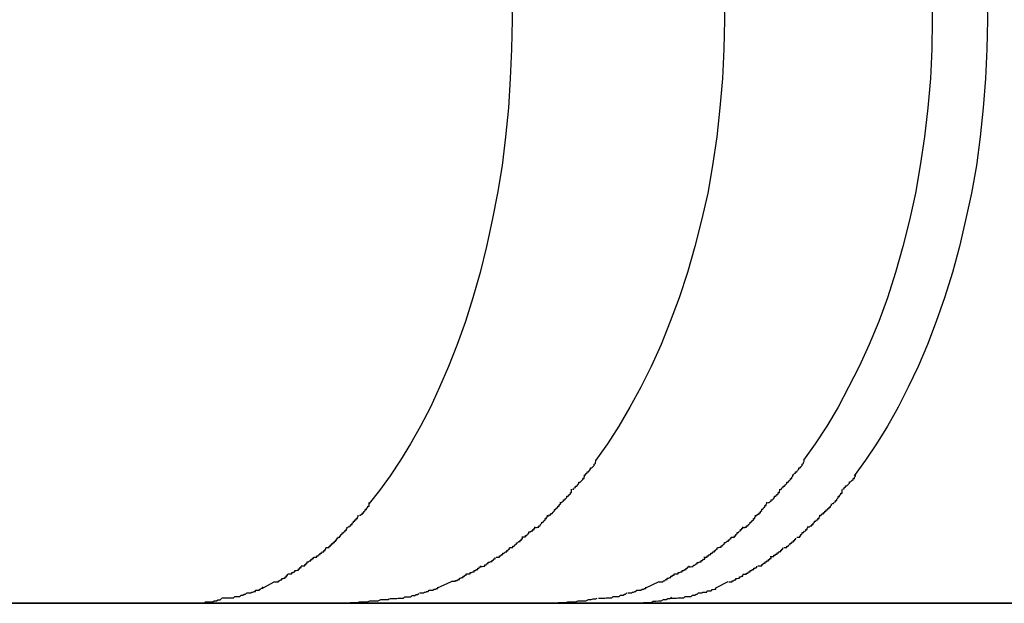
# Model space of a CAD drawing. Extents: x -32.2 to 32.2, y -25.1 to 25.1.
# Drawn here: x -18.6 to -18.4, y 1.8 to 2 of the extents above; entities that cross this region are included whole.
import ezdxf

# ---------------------------------------------------------------- set-up
doc = ezdxf.new("R2010")
doc.units = 0
doc.layers.get('0').update_dxf_attribs({"linetype": 'CONTINUOUS'})

msp = doc.modelspace()

# ---------------------------------------------------------------- linework, layer by layer
at = {"color": 0}
for points in [[(-18.4795, 1.9738), (-18.4794, 1.9669), (-18.4795, 1.9601), (-18.4798, 1.9533), (-18.4802, 1.9465), (-18.4809, 1.9398), (-18.4817, 1.9332), (-18.4828, 1.9268), (-18.484, 1.9205), (-18.4853, 1.9144), (-18.4868, 1.9084), (-18.4885, 1.9026), (-18.4902, 1.8971), (-18.4921, 1.8918), (-18.4941, 1.8867), (-18.4962, 1.8819), (-18.4983, 1.8773), (-18.5006, 1.8729), (-18.5029, 1.8688), (-18.5052, 1.865), (-18.5076, 1.8614), (-18.5101, 1.858), (-18.5125, 1.855)], [(-18.4304, 1.9738), (-18.4302, 1.9669), (-18.4304, 1.9601), (-18.4307, 1.9533), (-18.4313, 1.9465), (-18.432, 1.9398), (-18.433, 1.9332), (-18.4341, 1.9268), (-18.4355, 1.9205), (-18.4371, 1.9144), (-18.4388, 1.9084), (-18.4407, 1.9026), (-18.4428, 1.8971), (-18.4449, 1.8918), (-18.4472, 1.8867), (-18.4496, 1.8819), (-18.4521, 1.8773), (-18.4547, 1.8729), (-18.4573, 1.8688), (-18.46, 1.865)], [(-18.3822, 1.9738), (-18.3821, 1.9669), (-18.3822, 1.9601), (-18.3825, 1.9533), (-18.3831, 1.9465), (-18.3839, 1.9398), (-18.3849, 1.9332), (-18.386, 1.9268), (-18.3874, 1.9205), (-18.3889, 1.9144), (-18.3906, 1.9084), (-18.3925, 1.9026), (-18.3945, 1.8971), (-18.3967, 1.8918), (-18.399, 1.8867), (-18.4015, 1.8819), (-18.4039, 1.8773), (-18.4065, 1.8729), (-18.4092, 1.8688), (-18.4119, 1.865)], [(-18.3695, 1.9738), (-18.3693, 1.9669), (-18.3695, 1.9601), (-18.3698, 1.9533), (-18.3703, 1.9465), (-18.371, 1.9398), (-18.3719, 1.9332), (-18.373, 1.9268), (-18.3744, 1.9205), (-18.3758, 1.9144), (-18.3774, 1.9084), (-18.3793, 1.9026), (-18.3812, 1.8971), (-18.3832, 1.8918), (-18.3854, 1.8867), (-18.3877, 1.8819), (-18.39, 1.8773), (-18.3925, 1.8729), (-18.395, 1.8688), (-18.3976, 1.865), (-18.4002, 1.8614)], [(-18.4626, 1.8616), (-18.4626, 1.8616), (-18.4623, 1.8616), (-18.4623, 1.8619), (-18.462, 1.862), (-18.462, 1.8623), (-18.4617, 1.8623), (-18.4615, 1.8626), (-18.4612, 1.8629), (-18.4612, 1.8632), (-18.4609, 1.8632), (-18.4607, 1.8635), (-18.4604, 1.8638), (-18.4604, 1.8641), (-18.4601, 1.8642), (-18.4601, 1.8645), (-18.46, 1.8648), (-18.46, 1.8651)], [(-18.4626, 1.8616), (-18.4626, 1.8616), (-18.4623, 1.8616), (-18.4623, 1.8619), (-18.462, 1.862), (-18.462, 1.8623), (-18.4617, 1.8623), (-18.4615, 1.8626), (-18.4612, 1.8629), (-18.4612, 1.8632), (-18.4609, 1.8632), (-18.4607, 1.8635), (-18.4604, 1.8638), (-18.4604, 1.8641), (-18.4601, 1.8642), (-18.4601, 1.8645), (-18.46, 1.8648), (-18.46, 1.8651)], [(-18.4145, 1.8616), (-18.4145, 1.8616), (-18.4142, 1.8616), (-18.4141, 1.8619), (-18.4138, 1.862), (-18.4138, 1.8623), (-18.4135, 1.8623), (-18.4133, 1.8626), (-18.413, 1.8629), (-18.413, 1.8632), (-18.4127, 1.8632), (-18.4125, 1.8635), (-18.4122, 1.8638), (-18.4122, 1.8641), (-18.4119, 1.8642), (-18.4119, 1.8645), (-18.4118, 1.8648), (-18.4118, 1.8651)], [(-18.4145, 1.8616), (-18.4145, 1.8616), (-18.4142, 1.8616), (-18.4141, 1.8619), (-18.4138, 1.862), (-18.4138, 1.8623), (-18.4135, 1.8623), (-18.4133, 1.8626), (-18.413, 1.8629), (-18.413, 1.8632), (-18.4127, 1.8632), (-18.4125, 1.8635), (-18.4122, 1.8638), (-18.4122, 1.8641), (-18.4119, 1.8642), (-18.4119, 1.8645), (-18.4118, 1.8648), (-18.4118, 1.8651)], [(-18.4654, 1.8583), (-18.4654, 1.8583), (-18.4651, 1.8583), (-18.465, 1.8586), (-18.4647, 1.8587), (-18.4647, 1.859), (-18.4644, 1.859), (-18.4642, 1.8593), (-18.4639, 1.8596), (-18.4639, 1.8599), (-18.4636, 1.8599), (-18.4633, 1.8602), (-18.463, 1.8605), (-18.463, 1.8608), (-18.4627, 1.8608), (-18.4627, 1.8611), (-18.4626, 1.8613), (-18.4626, 1.8616)], [(-18.4654, 1.8583), (-18.4654, 1.8583), (-18.4651, 1.8583), (-18.465, 1.8586), (-18.4647, 1.8587), (-18.4647, 1.859), (-18.4644, 1.859), (-18.4642, 1.8593), (-18.4639, 1.8596), (-18.4639, 1.8599), (-18.4636, 1.8599), (-18.4633, 1.8602), (-18.463, 1.8605), (-18.463, 1.8608), (-18.4627, 1.8608), (-18.4627, 1.8611), (-18.4626, 1.8613), (-18.4626, 1.8616)], [(-18.4173, 1.8583), (-18.4173, 1.8583), (-18.417, 1.8583), (-18.4169, 1.8586), (-18.4166, 1.8587), (-18.4166, 1.859), (-18.4163, 1.859), (-18.4161, 1.8593), (-18.4158, 1.8596), (-18.4158, 1.8599), (-18.4155, 1.8599), (-18.4152, 1.8602), (-18.4149, 1.8605), (-18.4149, 1.8608), (-18.4146, 1.8608), (-18.4146, 1.8611), (-18.4144, 1.8613), (-18.4144, 1.8616)], [(-18.4173, 1.8583), (-18.4173, 1.8583), (-18.417, 1.8583), (-18.4169, 1.8586), (-18.4166, 1.8587), (-18.4166, 1.859), (-18.4163, 1.859), (-18.4161, 1.8593), (-18.4158, 1.8596), (-18.4158, 1.8599), (-18.4155, 1.8599), (-18.4152, 1.8602), (-18.4149, 1.8605), (-18.4149, 1.8608), (-18.4146, 1.8608), (-18.4146, 1.8611), (-18.4144, 1.8613), (-18.4144, 1.8616)], [(-18.4028, 1.8584), (-18.4028, 1.8584), (-18.4025, 1.8584), (-18.4025, 1.8587), (-18.4022, 1.8588), (-18.4022, 1.8591), (-18.4019, 1.8591), (-18.4016, 1.8594), (-18.4013, 1.8597), (-18.4013, 1.86), (-18.401, 1.86), (-18.4007, 1.8603), (-18.4004, 1.8605), (-18.4004, 1.8608), (-18.4001, 1.8608), (-18.4001, 1.8611), (-18.3999, 1.8613), (-18.3999, 1.8616)], [(-18.4028, 1.8584), (-18.4028, 1.8584), (-18.4025, 1.8584), (-18.4025, 1.8587), (-18.4022, 1.8588), (-18.4022, 1.8591), (-18.4019, 1.8591), (-18.4016, 1.8594), (-18.4013, 1.8597), (-18.4013, 1.86), (-18.401, 1.86), (-18.4007, 1.8603), (-18.4004, 1.8605), (-18.4004, 1.8608), (-18.4001, 1.8608), (-18.4001, 1.8611), (-18.3999, 1.8613), (-18.3999, 1.8616)], [(-18.4683, 1.8552), (-18.4683, 1.8552), (-18.468, 1.8552), (-18.4678, 1.8554), (-18.4675, 1.8555), (-18.4675, 1.8558), (-18.4672, 1.8558), (-18.467, 1.8561), (-18.4667, 1.8564), (-18.4667, 1.8567), (-18.4664, 1.8567), (-18.4662, 1.857), (-18.4659, 1.8572), (-18.4659, 1.8575), (-18.4656, 1.8575), (-18.4656, 1.8578), (-18.4656, 1.858), (-18.4656, 1.8583)], [(-18.4683, 1.8552), (-18.4683, 1.8552), (-18.468, 1.8552), (-18.4678, 1.8554), (-18.4675, 1.8555), (-18.4675, 1.8558), (-18.4672, 1.8558), (-18.467, 1.8561), (-18.4667, 1.8564), (-18.4667, 1.8567), (-18.4664, 1.8567), (-18.4662, 1.857), (-18.4659, 1.8572), (-18.4659, 1.8575), (-18.4656, 1.8575), (-18.4656, 1.8578), (-18.4656, 1.858), (-18.4656, 1.8583)], [(-18.4202, 1.8552), (-18.4202, 1.8552), (-18.4199, 1.8552), (-18.4197, 1.8554), (-18.4194, 1.8555), (-18.4194, 1.8558), (-18.4191, 1.8558), (-18.4189, 1.8561), (-18.4186, 1.8564), (-18.4186, 1.8567), (-18.4183, 1.8567), (-18.4181, 1.857), (-18.4178, 1.8572), (-18.4178, 1.8575), (-18.4175, 1.8575), (-18.4175, 1.8578), (-18.4174, 1.858), (-18.4174, 1.8583)], [(-18.4202, 1.8552), (-18.4202, 1.8552), (-18.4199, 1.8552), (-18.4197, 1.8554), (-18.4194, 1.8555), (-18.4194, 1.8558), (-18.4191, 1.8558), (-18.4189, 1.8561), (-18.4186, 1.8564), (-18.4186, 1.8567), (-18.4183, 1.8567), (-18.4181, 1.857), (-18.4178, 1.8572), (-18.4178, 1.8575), (-18.4175, 1.8575), (-18.4175, 1.8578), (-18.4174, 1.858), (-18.4174, 1.8583)], [(-18.4053, 1.855), (-18.4053, 1.855), (-18.405, 1.855), (-18.4048, 1.8553), (-18.4045, 1.8554), (-18.4045, 1.8557), (-18.4042, 1.8557), (-18.4042, 1.856), (-18.4039, 1.8563), (-18.4039, 1.8566), (-18.4036, 1.8566), (-18.4036, 1.8569), (-18.4033, 1.8571), (-18.4033, 1.8574), (-18.403, 1.8574), (-18.403, 1.8577), (-18.403, 1.8579), (-18.403, 1.8582)], [(-18.4053, 1.855), (-18.4053, 1.855), (-18.405, 1.855), (-18.4048, 1.8553), (-18.4045, 1.8554), (-18.4045, 1.8557), (-18.4042, 1.8557), (-18.4042, 1.856), (-18.4039, 1.8563), (-18.4039, 1.8566), (-18.4036, 1.8566), (-18.4036, 1.8569), (-18.4033, 1.8571), (-18.4033, 1.8574), (-18.403, 1.8574), (-18.403, 1.8577), (-18.403, 1.8579), (-18.403, 1.8582)], [(-18.5147, 1.8523), (-18.5147, 1.8523), (-18.5144, 1.8523), (-18.5143, 1.8525), (-18.514, 1.8525), (-18.514, 1.8528), (-18.5137, 1.8528), (-18.5137, 1.8531), (-18.5134, 1.8533), (-18.5134, 1.8536), (-18.5131, 1.8536), (-18.5131, 1.8539), (-18.5128, 1.8541), (-18.5128, 1.8544), (-18.5125, 1.8544), (-18.5125, 1.8547), (-18.5125, 1.8549), (-18.5125, 1.8552)], [(-18.5147, 1.8523), (-18.5147, 1.8523), (-18.5144, 1.8523), (-18.5143, 1.8525), (-18.514, 1.8525), (-18.514, 1.8528), (-18.5137, 1.8528), (-18.5137, 1.8531), (-18.5134, 1.8533), (-18.5134, 1.8536), (-18.5131, 1.8536), (-18.5131, 1.8539), (-18.5128, 1.8541), (-18.5128, 1.8544), (-18.5125, 1.8544), (-18.5125, 1.8547), (-18.5125, 1.8549), (-18.5125, 1.8552)], [(-18.4712, 1.8521), (-18.4712, 1.8521), (-18.4709, 1.8521), (-18.4707, 1.8524), (-18.4704, 1.8524), (-18.4704, 1.8527), (-18.4701, 1.8527), (-18.4699, 1.853), (-18.4696, 1.8533), (-18.4696, 1.8536), (-18.4693, 1.8536), (-18.4691, 1.8539), (-18.4688, 1.8541), (-18.4688, 1.8544), (-18.4685, 1.8544), (-18.4685, 1.8547), (-18.4682, 1.8549), (-18.4682, 1.8552)], [(-18.4712, 1.8521), (-18.4712, 1.8521), (-18.4709, 1.8521), (-18.4707, 1.8524), (-18.4704, 1.8524), (-18.4704, 1.8527), (-18.4701, 1.8527), (-18.4699, 1.853), (-18.4696, 1.8533), (-18.4696, 1.8536), (-18.4693, 1.8536), (-18.4691, 1.8539), (-18.4688, 1.8541), (-18.4688, 1.8544), (-18.4685, 1.8544), (-18.4685, 1.8547), (-18.4682, 1.8549), (-18.4682, 1.8552)], [(-18.423, 1.8522), (-18.423, 1.8522), (-18.4227, 1.8522), (-18.4225, 1.8525), (-18.4222, 1.8525), (-18.4222, 1.8528), (-18.4219, 1.8528), (-18.4219, 1.8531), (-18.4216, 1.8534), (-18.4216, 1.8537), (-18.4213, 1.8537), (-18.4212, 1.854), (-18.4209, 1.8542), (-18.4209, 1.8545), (-18.4206, 1.8545), (-18.4206, 1.8548), (-18.4204, 1.855), (-18.4204, 1.8553)], [(-18.423, 1.8522), (-18.423, 1.8522), (-18.4227, 1.8522), (-18.4225, 1.8525), (-18.4222, 1.8525), (-18.4222, 1.8528), (-18.4219, 1.8528), (-18.4219, 1.8531), (-18.4216, 1.8534), (-18.4216, 1.8537), (-18.4213, 1.8537), (-18.4212, 1.854), (-18.4209, 1.8542), (-18.4209, 1.8545), (-18.4206, 1.8545), (-18.4206, 1.8548), (-18.4204, 1.855), (-18.4204, 1.8553)], [(-18.4081, 1.8523), (-18.4081, 1.8523), (-18.4078, 1.8523), (-18.4076, 1.8526), (-18.4073, 1.8526), (-18.4073, 1.8529), (-18.407, 1.8529), (-18.407, 1.8532), (-18.4067, 1.8532), (-18.4067, 1.8535), (-18.4064, 1.8535), (-18.4063, 1.8538), (-18.406, 1.8538), (-18.406, 1.8541), (-18.4057, 1.8541), (-18.4057, 1.8544), (-18.4054, 1.8546), (-18.4054, 1.8549)], [(-18.4081, 1.8523), (-18.4081, 1.8523), (-18.4078, 1.8523), (-18.4076, 1.8526), (-18.4073, 1.8526), (-18.4073, 1.8529), (-18.407, 1.8529), (-18.407, 1.8532), (-18.4067, 1.8532), (-18.4067, 1.8535), (-18.4064, 1.8535), (-18.4063, 1.8538), (-18.406, 1.8538), (-18.406, 1.8541), (-18.4057, 1.8541), (-18.4057, 1.8544), (-18.4054, 1.8546), (-18.4054, 1.8549)], [(-18.5174, 1.8496), (-18.5174, 1.8496), (-18.5171, 1.8496), (-18.517, 1.8498), (-18.5167, 1.8498), (-18.5167, 1.8501), (-18.5164, 1.8501), (-18.5164, 1.8504), (-18.5161, 1.8506), (-18.5161, 1.8509), (-18.5158, 1.8509), (-18.5158, 1.8512), (-18.5155, 1.8512), (-18.5155, 1.8515), (-18.5152, 1.8515), (-18.5152, 1.8518), (-18.515, 1.852), (-18.515, 1.8523)], [(-18.5174, 1.8496), (-18.5174, 1.8496), (-18.5171, 1.8496), (-18.517, 1.8498), (-18.5167, 1.8498), (-18.5167, 1.8501), (-18.5164, 1.8501), (-18.5164, 1.8504), (-18.5161, 1.8506), (-18.5161, 1.8509), (-18.5158, 1.8509), (-18.5158, 1.8512), (-18.5155, 1.8512), (-18.5155, 1.8515), (-18.5152, 1.8515), (-18.5152, 1.8518), (-18.515, 1.852), (-18.515, 1.8523)], [(-18.474, 1.8494), (-18.474, 1.8494), (-18.4737, 1.8494), (-18.4735, 1.8495), (-18.4732, 1.8495), (-18.4732, 1.8498), (-18.4729, 1.8498), (-18.4728, 1.8501), (-18.4725, 1.8504), (-18.4725, 1.8507), (-18.4722, 1.8507), (-18.472, 1.851), (-18.4717, 1.8512), (-18.4717, 1.8515), (-18.4714, 1.8515), (-18.4714, 1.8518), (-18.4712, 1.852), (-18.4712, 1.8523)], [(-18.474, 1.8494), (-18.474, 1.8494), (-18.4737, 1.8494), (-18.4735, 1.8495), (-18.4732, 1.8495), (-18.4732, 1.8498), (-18.4729, 1.8498), (-18.4728, 1.8501), (-18.4725, 1.8504), (-18.4725, 1.8507), (-18.4722, 1.8507), (-18.472, 1.851), (-18.4717, 1.8512), (-18.4717, 1.8515), (-18.4714, 1.8515), (-18.4714, 1.8518), (-18.4712, 1.852), (-18.4712, 1.8523)], [(-18.4258, 1.8494), (-18.4258, 1.8494), (-18.4255, 1.8494), (-18.4254, 1.8495), (-18.4251, 1.8495), (-18.4251, 1.8498), (-18.4248, 1.8498), (-18.4246, 1.8501), (-18.4243, 1.8504), (-18.4243, 1.8507), (-18.424, 1.8507), (-18.4238, 1.851), (-18.4235, 1.8512), (-18.4235, 1.8515), (-18.4232, 1.8515), (-18.4232, 1.8518), (-18.423, 1.852), (-18.423, 1.8523)], [(-18.4258, 1.8494), (-18.4258, 1.8494), (-18.4255, 1.8494), (-18.4254, 1.8495), (-18.4251, 1.8495), (-18.4251, 1.8498), (-18.4248, 1.8498), (-18.4246, 1.8501), (-18.4243, 1.8504), (-18.4243, 1.8507), (-18.424, 1.8507), (-18.4238, 1.851), (-18.4235, 1.8512), (-18.4235, 1.8515), (-18.4232, 1.8515), (-18.4232, 1.8518), (-18.423, 1.852), (-18.423, 1.8523)], [(-18.4108, 1.8496), (-18.4108, 1.8496), (-18.4105, 1.8496), (-18.4103, 1.8498), (-18.41, 1.8498), (-18.41, 1.8501), (-18.4097, 1.8501), (-18.4097, 1.8504), (-18.4094, 1.8506), (-18.4094, 1.8509), (-18.4091, 1.8509), (-18.4089, 1.8512), (-18.4086, 1.8512), (-18.4086, 1.8515), (-18.4083, 1.8515), (-18.4083, 1.8518), (-18.4081, 1.852), (-18.4081, 1.8523)], [(-18.4108, 1.8496), (-18.4108, 1.8496), (-18.4105, 1.8496), (-18.4103, 1.8498), (-18.41, 1.8498), (-18.41, 1.8501), (-18.4097, 1.8501), (-18.4097, 1.8504), (-18.4094, 1.8506), (-18.4094, 1.8509), (-18.4091, 1.8509), (-18.4089, 1.8512), (-18.4086, 1.8512), (-18.4086, 1.8515), (-18.4083, 1.8515), (-18.4083, 1.8518), (-18.4081, 1.852), (-18.4081, 1.8523)], [(-18.52, 1.847), (-18.52, 1.847), (-18.5197, 1.847), (-18.5196, 1.8472), (-18.5193, 1.8472), (-18.5193, 1.8475), (-18.519, 1.8475), (-18.519, 1.8478), (-18.5187, 1.8479), (-18.5187, 1.8482), (-18.5184, 1.8482), (-18.5183, 1.8485), (-18.518, 1.8485), (-18.518, 1.8488), (-18.5177, 1.8488), (-18.5177, 1.8491), (-18.5176, 1.8492), (-18.5176, 1.8495)], [(-18.52, 1.847), (-18.52, 1.847), (-18.5197, 1.847), (-18.5196, 1.8472), (-18.5193, 1.8472), (-18.5193, 1.8475), (-18.519, 1.8475), (-18.519, 1.8478), (-18.5187, 1.8479), (-18.5187, 1.8482), (-18.5184, 1.8482), (-18.5183, 1.8485), (-18.518, 1.8485), (-18.518, 1.8488), (-18.5177, 1.8488), (-18.5177, 1.8491), (-18.5176, 1.8492), (-18.5176, 1.8495)], [(-18.4771, 1.8473), (-18.4771, 1.8473), (-18.4768, 1.8473), (-18.4766, 1.8473), (-18.4763, 1.8473), (-18.4763, 1.8476), (-18.476, 1.8476), (-18.4758, 1.8479), (-18.4755, 1.8481), (-18.4755, 1.8484), (-18.4752, 1.8484), (-18.4749, 1.8487), (-18.4746, 1.8487), (-18.4746, 1.849), (-18.4743, 1.849), (-18.4743, 1.8493), (-18.4741, 1.8493), (-18.4741, 1.8496)], [(-18.4771, 1.8473), (-18.4771, 1.8473), (-18.4768, 1.8473), (-18.4766, 1.8473), (-18.4763, 1.8473), (-18.4763, 1.8476), (-18.476, 1.8476), (-18.4758, 1.8479), (-18.4755, 1.8481), (-18.4755, 1.8484), (-18.4752, 1.8484), (-18.4749, 1.8487), (-18.4746, 1.8487), (-18.4746, 1.849), (-18.4743, 1.849), (-18.4743, 1.8493), (-18.4741, 1.8493), (-18.4741, 1.8496)], [(-18.4287, 1.8472), (-18.4287, 1.8472), (-18.4284, 1.8472), (-18.4282, 1.8472), (-18.4279, 1.8472), (-18.4279, 1.8475), (-18.4276, 1.8475), (-18.4276, 1.8478), (-18.4273, 1.848), (-18.4273, 1.8483), (-18.427, 1.8483), (-18.4268, 1.8486), (-18.4265, 1.8487), (-18.4265, 1.849), (-18.4262, 1.849), (-18.4262, 1.8493), (-18.426, 1.8493), (-18.426, 1.8496)], [(-18.4287, 1.8472), (-18.4287, 1.8472), (-18.4284, 1.8472), (-18.4282, 1.8472), (-18.4279, 1.8472), (-18.4279, 1.8475), (-18.4276, 1.8475), (-18.4276, 1.8478), (-18.4273, 1.848), (-18.4273, 1.8483), (-18.427, 1.8483), (-18.4268, 1.8486), (-18.4265, 1.8487), (-18.4265, 1.849), (-18.4262, 1.849), (-18.4262, 1.8493), (-18.426, 1.8493), (-18.426, 1.8496)], [(-18.4135, 1.8472), (-18.4135, 1.8472), (-18.4132, 1.8472), (-18.4131, 1.8472), (-18.4128, 1.8472), (-18.4128, 1.8475), (-18.4125, 1.8475), (-18.4125, 1.8478), (-18.4122, 1.848), (-18.4122, 1.8483), (-18.4119, 1.8483), (-18.4117, 1.8486), (-18.4114, 1.8487), (-18.4114, 1.849), (-18.4111, 1.849), (-18.4111, 1.8493), (-18.4109, 1.8494), (-18.4109, 1.8497)], [(-18.4135, 1.8472), (-18.4135, 1.8472), (-18.4132, 1.8472), (-18.4131, 1.8472), (-18.4128, 1.8472), (-18.4128, 1.8475), (-18.4125, 1.8475), (-18.4125, 1.8478), (-18.4122, 1.848), (-18.4122, 1.8483), (-18.4119, 1.8483), (-18.4117, 1.8486), (-18.4114, 1.8487), (-18.4114, 1.849), (-18.4111, 1.849), (-18.4111, 1.8493), (-18.4109, 1.8494), (-18.4109, 1.8497)], [(-18.5225, 1.8448), (-18.5225, 1.8448), (-18.5222, 1.8448), (-18.522, 1.8448), (-18.5217, 1.8448), (-18.5217, 1.8451), (-18.5214, 1.8451), (-18.5214, 1.8454), (-18.5211, 1.8454), (-18.5211, 1.8457), (-18.5208, 1.8457), (-18.5208, 1.846), (-18.5205, 1.846), (-18.5205, 1.8463), (-18.5202, 1.8463), (-18.5202, 1.8466), (-18.52, 1.8466), (-18.52, 1.8469)], [(-18.5225, 1.8448), (-18.5225, 1.8448), (-18.5222, 1.8448), (-18.522, 1.8448), (-18.5217, 1.8448), (-18.5217, 1.8451), (-18.5214, 1.8451), (-18.5214, 1.8454), (-18.5211, 1.8454), (-18.5211, 1.8457), (-18.5208, 1.8457), (-18.5208, 1.846), (-18.5205, 1.846), (-18.5205, 1.8463), (-18.5202, 1.8463), (-18.5202, 1.8466), (-18.52, 1.8466), (-18.52, 1.8469)], [(-18.48, 1.8448), (-18.48, 1.8448), (-18.4797, 1.8448), (-18.4795, 1.8448), (-18.4792, 1.8448), (-18.4792, 1.8451), (-18.4789, 1.8451), (-18.4787, 1.8454), (-18.4784, 1.8456), (-18.4784, 1.8459), (-18.4781, 1.8459), (-18.4778, 1.8462), (-18.4775, 1.8462), (-18.4775, 1.8465), (-18.4772, 1.8465), (-18.4772, 1.8468), (-18.477, 1.8468), (-18.477, 1.8471)], [(-18.48, 1.8448), (-18.48, 1.8448), (-18.4797, 1.8448), (-18.4795, 1.8448), (-18.4792, 1.8448), (-18.4792, 1.8451), (-18.4789, 1.8451), (-18.4787, 1.8454), (-18.4784, 1.8456), (-18.4784, 1.8459), (-18.4781, 1.8459), (-18.4778, 1.8462), (-18.4775, 1.8462), (-18.4775, 1.8465), (-18.4772, 1.8465), (-18.4772, 1.8468), (-18.477, 1.8468), (-18.477, 1.8471)], [(-18.4318, 1.8448), (-18.4318, 1.8448), (-18.4315, 1.8448), (-18.4313, 1.8449), (-18.431, 1.8449), (-18.431, 1.8452), (-18.4307, 1.8452), (-18.4305, 1.8455), (-18.4302, 1.8457), (-18.4302, 1.846), (-18.4299, 1.846), (-18.4296, 1.8463), (-18.4293, 1.8463), (-18.4293, 1.8466), (-18.429, 1.8466), (-18.4289, 1.8469), (-18.4287, 1.8469), (-18.4287, 1.8472)], [(-18.4318, 1.8448), (-18.4318, 1.8448), (-18.4315, 1.8448), (-18.4313, 1.8449), (-18.431, 1.8449), (-18.431, 1.8452), (-18.4307, 1.8452), (-18.4305, 1.8455), (-18.4302, 1.8457), (-18.4302, 1.846), (-18.4299, 1.846), (-18.4296, 1.8463), (-18.4293, 1.8463), (-18.4293, 1.8466), (-18.429, 1.8466), (-18.4289, 1.8469), (-18.4287, 1.8469), (-18.4287, 1.8472)], [(-18.4165, 1.8448), (-18.4165, 1.8448), (-18.4162, 1.8448), (-18.4161, 1.8448), (-18.4158, 1.8448), (-18.4158, 1.8451), (-18.4155, 1.8451), (-18.4153, 1.8454), (-18.415, 1.8455), (-18.415, 1.8458), (-18.4147, 1.8458), (-18.4145, 1.8461), (-18.4142, 1.8461), (-18.4142, 1.8464), (-18.4139, 1.8464), (-18.4139, 1.8467), (-18.4137, 1.8467), (-18.4137, 1.847)], [(-18.4165, 1.8448), (-18.4165, 1.8448), (-18.4162, 1.8448), (-18.4161, 1.8448), (-18.4158, 1.8448), (-18.4158, 1.8451), (-18.4155, 1.8451), (-18.4153, 1.8454), (-18.415, 1.8455), (-18.415, 1.8458), (-18.4147, 1.8458), (-18.4145, 1.8461), (-18.4142, 1.8461), (-18.4142, 1.8464), (-18.4139, 1.8464), (-18.4139, 1.8467), (-18.4137, 1.8467), (-18.4137, 1.847)], [(-18.5253, 1.8426), (-18.5253, 1.8426), (-18.525, 1.8426), (-18.5249, 1.8426), (-18.5246, 1.8426), (-18.5246, 1.8429), (-18.5243, 1.8429), (-18.5241, 1.8432), (-18.5238, 1.8432), (-18.5238, 1.8435), (-18.5235, 1.8435), (-18.5233, 1.8438), (-18.523, 1.8438), (-18.523, 1.8441), (-18.5227, 1.8441), (-18.5227, 1.8444), (-18.5225, 1.8444), (-18.5225, 1.8447)], [(-18.5253, 1.8426), (-18.5253, 1.8426), (-18.525, 1.8426), (-18.5249, 1.8426), (-18.5246, 1.8426), (-18.5246, 1.8429), (-18.5243, 1.8429), (-18.5241, 1.8432), (-18.5238, 1.8432), (-18.5238, 1.8435), (-18.5235, 1.8435), (-18.5233, 1.8438), (-18.523, 1.8438), (-18.523, 1.8441), (-18.5227, 1.8441), (-18.5227, 1.8444), (-18.5225, 1.8444), (-18.5225, 1.8447)], [(-18.4831, 1.8426), (-18.4831, 1.8426), (-18.4828, 1.8426), (-18.4826, 1.8426), (-18.4823, 1.8426), (-18.4823, 1.8429), (-18.482, 1.8429), (-18.4818, 1.8432), (-18.4815, 1.8432), (-18.4815, 1.8435), (-18.4812, 1.8435), (-18.4809, 1.8438), (-18.4806, 1.8438), (-18.4806, 1.8441), (-18.4803, 1.8441), (-18.4802, 1.8444), (-18.48, 1.8444), (-18.48, 1.8447)], [(-18.4831, 1.8426), (-18.4831, 1.8426), (-18.4828, 1.8426), (-18.4826, 1.8426), (-18.4823, 1.8426), (-18.4823, 1.8429), (-18.482, 1.8429), (-18.4818, 1.8432), (-18.4815, 1.8432), (-18.4815, 1.8435), (-18.4812, 1.8435), (-18.4809, 1.8438), (-18.4806, 1.8438), (-18.4806, 1.8441), (-18.4803, 1.8441), (-18.4802, 1.8444), (-18.48, 1.8444), (-18.48, 1.8447)], [(-18.435, 1.8426), (-18.435, 1.8426), (-18.4347, 1.8426), (-18.4345, 1.8426), (-18.4342, 1.8426), (-18.4342, 1.8429), (-18.4339, 1.8429), (-18.4337, 1.8432), (-18.4334, 1.8432), (-18.4334, 1.8435), (-18.4331, 1.8435), (-18.4328, 1.8438), (-18.4325, 1.8438), (-18.4325, 1.8441), (-18.4322, 1.8441), (-18.4321, 1.8444), (-18.4319, 1.8444), (-18.4319, 1.8447)], [(-18.435, 1.8426), (-18.435, 1.8426), (-18.4347, 1.8426), (-18.4345, 1.8426), (-18.4342, 1.8426), (-18.4342, 1.8429), (-18.4339, 1.8429), (-18.4337, 1.8432), (-18.4334, 1.8432), (-18.4334, 1.8435), (-18.4331, 1.8435), (-18.4328, 1.8438), (-18.4325, 1.8438), (-18.4325, 1.8441), (-18.4322, 1.8441), (-18.4321, 1.8444), (-18.4319, 1.8444), (-18.4319, 1.8447)], [(-18.4196, 1.8427), (-18.4196, 1.8427), (-18.4193, 1.8427), (-18.4191, 1.8427), (-18.4188, 1.8427), (-18.4188, 1.843), (-18.4185, 1.843), (-18.4183, 1.8433), (-18.418, 1.8433), (-18.418, 1.8436), (-18.4177, 1.8436), (-18.4175, 1.8439), (-18.4172, 1.8439), (-18.4172, 1.8442), (-18.4169, 1.8442), (-18.4169, 1.8444), (-18.4167, 1.8444), (-18.4167, 1.8447)], [(-18.4196, 1.8427), (-18.4196, 1.8427), (-18.4193, 1.8427), (-18.4191, 1.8427), (-18.4188, 1.8427), (-18.4188, 1.843), (-18.4185, 1.843), (-18.4183, 1.8433), (-18.418, 1.8433), (-18.418, 1.8436), (-18.4177, 1.8436), (-18.4175, 1.8439), (-18.4172, 1.8439), (-18.4172, 1.8442), (-18.4169, 1.8442), (-18.4169, 1.8444), (-18.4167, 1.8444), (-18.4167, 1.8447)], [(-18.5282, 1.8406), (-18.5282, 1.8406), (-18.5279, 1.8406), (-18.5277, 1.8406), (-18.5274, 1.8406), (-18.5274, 1.8409), (-18.5271, 1.8409), (-18.5271, 1.8412), (-18.5268, 1.8412), (-18.5268, 1.8415), (-18.5265, 1.8415), (-18.5263, 1.8417), (-18.526, 1.8417), (-18.526, 1.842), (-18.5257, 1.842), (-18.5257, 1.8423), (-18.5254, 1.8423), (-18.5254, 1.8426)], [(-18.5282, 1.8406), (-18.5282, 1.8406), (-18.5279, 1.8406), (-18.5277, 1.8406), (-18.5274, 1.8406), (-18.5274, 1.8409), (-18.5271, 1.8409), (-18.5271, 1.8412), (-18.5268, 1.8412), (-18.5268, 1.8415), (-18.5265, 1.8415), (-18.5263, 1.8417), (-18.526, 1.8417), (-18.526, 1.842), (-18.5257, 1.842), (-18.5257, 1.8423), (-18.5254, 1.8423), (-18.5254, 1.8426)], [(-18.4866, 1.8404), (-18.4866, 1.8404), (-18.4863, 1.8404), (-18.486, 1.8405), (-18.4857, 1.8405), (-18.4857, 1.8408), (-18.4854, 1.8408), (-18.4852, 1.8411), (-18.4849, 1.8411), (-18.4849, 1.8414), (-18.4846, 1.8414), (-18.4843, 1.8416), (-18.484, 1.8416), (-18.484, 1.8419), (-18.4837, 1.8419), (-18.4836, 1.8422), (-18.4833, 1.8422), (-18.4833, 1.8425)], [(-18.4866, 1.8404), (-18.4866, 1.8404), (-18.4863, 1.8404), (-18.486, 1.8405), (-18.4857, 1.8405), (-18.4857, 1.8408), (-18.4854, 1.8408), (-18.4852, 1.8411), (-18.4849, 1.8411), (-18.4849, 1.8414), (-18.4846, 1.8414), (-18.4843, 1.8416), (-18.484, 1.8416), (-18.484, 1.8419), (-18.4837, 1.8419), (-18.4836, 1.8422), (-18.4833, 1.8422), (-18.4833, 1.8425)], [(-18.4384, 1.8403), (-18.4384, 1.8403), (-18.4381, 1.8403), (-18.4378, 1.8404), (-18.4375, 1.8404), (-18.4374, 1.8407), (-18.4371, 1.8407), (-18.4368, 1.841), (-18.4365, 1.841), (-18.4365, 1.8413), (-18.4362, 1.8413), (-18.4359, 1.8415), (-18.4356, 1.8415), (-18.4356, 1.8418), (-18.4353, 1.8418), (-18.4351, 1.8421), (-18.4348, 1.8421), (-18.4348, 1.8424)], [(-18.4384, 1.8403), (-18.4384, 1.8403), (-18.4381, 1.8403), (-18.4378, 1.8404), (-18.4375, 1.8404), (-18.4374, 1.8407), (-18.4371, 1.8407), (-18.4368, 1.841), (-18.4365, 1.841), (-18.4365, 1.8413), (-18.4362, 1.8413), (-18.4359, 1.8415), (-18.4356, 1.8415), (-18.4356, 1.8418), (-18.4353, 1.8418), (-18.4351, 1.8421), (-18.4348, 1.8421), (-18.4348, 1.8424)], [(-18.4225, 1.8406), (-18.4225, 1.8406), (-18.4222, 1.8406), (-18.4219, 1.8406), (-18.4216, 1.8406), (-18.4216, 1.8409), (-18.4213, 1.8409), (-18.4211, 1.8412), (-18.4208, 1.8412), (-18.4208, 1.8415), (-18.4205, 1.8415), (-18.4203, 1.8417), (-18.42, 1.8417), (-18.42, 1.842), (-18.4197, 1.842), (-18.4197, 1.8423), (-18.4194, 1.8423), (-18.4194, 1.8426)], [(-18.4225, 1.8406), (-18.4225, 1.8406), (-18.4222, 1.8406), (-18.4219, 1.8406), (-18.4216, 1.8406), (-18.4216, 1.8409), (-18.4213, 1.8409), (-18.4211, 1.8412), (-18.4208, 1.8412), (-18.4208, 1.8415), (-18.4205, 1.8415), (-18.4203, 1.8417), (-18.42, 1.8417), (-18.42, 1.842), (-18.4197, 1.842), (-18.4197, 1.8423), (-18.4194, 1.8423), (-18.4194, 1.8426)], [(-18.5313, 1.8387), (-18.5313, 1.8387), (-18.531, 1.8387), (-18.5307, 1.8387), (-18.5304, 1.8387), (-18.5304, 1.839), (-18.5301, 1.839), (-18.53, 1.8392), (-18.5297, 1.8392), (-18.5297, 1.8395), (-18.5294, 1.8395), (-18.5291, 1.8396), (-18.5288, 1.8396), (-18.5288, 1.8399), (-18.5285, 1.8399), (-18.5285, 1.8402), (-18.5282, 1.8402), (-18.5282, 1.8405)], [(-18.5313, 1.8387), (-18.5313, 1.8387), (-18.531, 1.8387), (-18.5307, 1.8387), (-18.5304, 1.8387), (-18.5304, 1.839), (-18.5301, 1.839), (-18.53, 1.8392), (-18.5297, 1.8392), (-18.5297, 1.8395), (-18.5294, 1.8395), (-18.5291, 1.8396), (-18.5288, 1.8396), (-18.5288, 1.8399), (-18.5285, 1.8399), (-18.5285, 1.8402), (-18.5282, 1.8402), (-18.5282, 1.8405)], [(-18.49, 1.8387), (-18.49, 1.8387), (-18.4897, 1.8387), (-18.4894, 1.8387), (-18.4891, 1.8387), (-18.4891, 1.839), (-18.4888, 1.839), (-18.4885, 1.8392), (-18.4882, 1.8392), (-18.4882, 1.8395), (-18.4879, 1.8395), (-18.4876, 1.8397), (-18.4873, 1.8397), (-18.4873, 1.84), (-18.487, 1.84), (-18.4869, 1.8403), (-18.4866, 1.8403), (-18.4866, 1.8406)], [(-18.49, 1.8387), (-18.49, 1.8387), (-18.4897, 1.8387), (-18.4894, 1.8387), (-18.4891, 1.8387), (-18.4891, 1.839), (-18.4888, 1.839), (-18.4885, 1.8392), (-18.4882, 1.8392), (-18.4882, 1.8395), (-18.4879, 1.8395), (-18.4876, 1.8397), (-18.4873, 1.8397), (-18.4873, 1.84), (-18.487, 1.84), (-18.4869, 1.8403), (-18.4866, 1.8403), (-18.4866, 1.8406)], [(-18.4418, 1.8387), (-18.4418, 1.8387), (-18.4415, 1.8387), (-18.4412, 1.8387), (-18.4409, 1.8387), (-18.4409, 1.839), (-18.4406, 1.839), (-18.4403, 1.8392), (-18.44, 1.8392), (-18.44, 1.8395), (-18.4397, 1.8395), (-18.4394, 1.8397), (-18.4391, 1.8397), (-18.4391, 1.84), (-18.4388, 1.84), (-18.4387, 1.8403), (-18.4384, 1.8403), (-18.4384, 1.8406)], [(-18.4418, 1.8387), (-18.4418, 1.8387), (-18.4415, 1.8387), (-18.4412, 1.8387), (-18.4409, 1.8387), (-18.4409, 1.839), (-18.4406, 1.839), (-18.4403, 1.8392), (-18.44, 1.8392), (-18.44, 1.8395), (-18.4397, 1.8395), (-18.4394, 1.8397), (-18.4391, 1.8397), (-18.4391, 1.84), (-18.4388, 1.84), (-18.4387, 1.8403), (-18.4384, 1.8403), (-18.4384, 1.8406)], [(-18.426, 1.8386), (-18.426, 1.8386), (-18.4257, 1.8386), (-18.4254, 1.8386), (-18.4251, 1.8386), (-18.4251, 1.8389), (-18.4248, 1.8389), (-18.4246, 1.8392), (-18.4243, 1.8392), (-18.4243, 1.8395), (-18.424, 1.8395), (-18.4237, 1.8397), (-18.4234, 1.8397), (-18.4234, 1.84), (-18.4231, 1.84), (-18.423, 1.8402), (-18.4227, 1.8402), (-18.4227, 1.8405)], [(-18.426, 1.8386), (-18.426, 1.8386), (-18.4257, 1.8386), (-18.4254, 1.8386), (-18.4251, 1.8386), (-18.4251, 1.8389), (-18.4248, 1.8389), (-18.4246, 1.8392), (-18.4243, 1.8392), (-18.4243, 1.8395), (-18.424, 1.8395), (-18.4237, 1.8397), (-18.4234, 1.8397), (-18.4234, 1.84), (-18.4231, 1.84), (-18.423, 1.8402), (-18.4227, 1.8402), (-18.4227, 1.8405)], [(-18.5343, 1.8369), (-18.5343, 1.8369), (-18.534, 1.8369), (-18.5338, 1.8369), (-18.5335, 1.8369), (-18.5335, 1.8371), (-18.5332, 1.8371), (-18.533, 1.8373), (-18.5327, 1.8373), (-18.5327, 1.8376), (-18.5324, 1.8376), (-18.5322, 1.8377), (-18.5319, 1.8377), (-18.5319, 1.838), (-18.5316, 1.838), (-18.5316, 1.8383), (-18.5314, 1.8383), (-18.5314, 1.8386)], [(-18.5343, 1.8369), (-18.5343, 1.8369), (-18.534, 1.8369), (-18.5338, 1.8369), (-18.5335, 1.8369), (-18.5335, 1.8371), (-18.5332, 1.8371), (-18.533, 1.8373), (-18.5327, 1.8373), (-18.5327, 1.8376), (-18.5324, 1.8376), (-18.5322, 1.8377), (-18.5319, 1.8377), (-18.5319, 1.838), (-18.5316, 1.838), (-18.5316, 1.8383), (-18.5314, 1.8383), (-18.5314, 1.8386)], [(-18.4934, 1.837), (-18.4934, 1.837), (-18.4931, 1.837), (-18.4928, 1.837), (-18.4925, 1.837), (-18.4925, 1.8372), (-18.4922, 1.8372), (-18.4919, 1.8374), (-18.4916, 1.8374), (-18.4916, 1.8377), (-18.4913, 1.8377), (-18.491, 1.8379), (-18.4907, 1.8379), (-18.4907, 1.8382), (-18.4904, 1.8382), (-18.4903, 1.8384), (-18.49, 1.8384), (-18.49, 1.8387)], [(-18.4934, 1.837), (-18.4934, 1.837), (-18.4931, 1.837), (-18.4928, 1.837), (-18.4925, 1.837), (-18.4925, 1.8372), (-18.4922, 1.8372), (-18.4919, 1.8374), (-18.4916, 1.8374), (-18.4916, 1.8377), (-18.4913, 1.8377), (-18.491, 1.8379), (-18.4907, 1.8379), (-18.4907, 1.8382), (-18.4904, 1.8382), (-18.4903, 1.8384), (-18.49, 1.8384), (-18.49, 1.8387)], [(-18.4453, 1.8369), (-18.4453, 1.8369), (-18.445, 1.8369), (-18.4448, 1.8369), (-18.4445, 1.8369), (-18.4444, 1.8371), (-18.4441, 1.8371), (-18.4438, 1.8374), (-18.4435, 1.8374), (-18.4435, 1.8377), (-18.4432, 1.8377), (-18.4429, 1.8379), (-18.4426, 1.8379), (-18.4426, 1.8382), (-18.4423, 1.8382), (-18.4422, 1.8384), (-18.4419, 1.8384), (-18.4419, 1.8387)], [(-18.4453, 1.8369), (-18.4453, 1.8369), (-18.445, 1.8369), (-18.4448, 1.8369), (-18.4445, 1.8369), (-18.4444, 1.8371), (-18.4441, 1.8371), (-18.4438, 1.8374), (-18.4435, 1.8374), (-18.4435, 1.8377), (-18.4432, 1.8377), (-18.4429, 1.8379), (-18.4426, 1.8379), (-18.4426, 1.8382), (-18.4423, 1.8382), (-18.4422, 1.8384), (-18.4419, 1.8384), (-18.4419, 1.8387)], [(-18.4292, 1.8369), (-18.4292, 1.8369), (-18.4289, 1.8369), (-18.4287, 1.8369), (-18.4284, 1.8369), (-18.4284, 1.8371), (-18.4281, 1.8371), (-18.4279, 1.8373), (-18.4276, 1.8373), (-18.4276, 1.8376), (-18.4273, 1.8376), (-18.427, 1.8377), (-18.4267, 1.8377), (-18.4267, 1.838), (-18.4264, 1.838), (-18.4263, 1.8382), (-18.426, 1.8382), (-18.426, 1.8385)], [(-18.4292, 1.8369), (-18.4292, 1.8369), (-18.4289, 1.8369), (-18.4287, 1.8369), (-18.4284, 1.8369), (-18.4284, 1.8371), (-18.4281, 1.8371), (-18.4279, 1.8373), (-18.4276, 1.8373), (-18.4276, 1.8376), (-18.4273, 1.8376), (-18.427, 1.8377), (-18.4267, 1.8377), (-18.4267, 1.838), (-18.4264, 1.838), (-18.4263, 1.8382), (-18.426, 1.8382), (-18.426, 1.8385)], [(-18.5407, 1.8343), (-18.5407, 1.8343), (-18.5404, 1.8343), (-18.5401, 1.8343), (-18.5398, 1.8343), (-18.5397, 1.8345), (-18.5394, 1.8345), (-18.5391, 1.8346), (-18.5388, 1.8346), (-18.5388, 1.8349), (-18.5385, 1.8349), (-18.5382, 1.8349), (-18.5379, 1.8349), (-18.5379, 1.8352), (-18.5376, 1.8352), (-18.5374, 1.8354), (-18.5371, 1.8354), (-18.5371, 1.8357)], [(-18.5407, 1.8343), (-18.5407, 1.8343), (-18.5404, 1.8343), (-18.5401, 1.8343), (-18.5398, 1.8343), (-18.5397, 1.8345), (-18.5394, 1.8345), (-18.5391, 1.8346), (-18.5388, 1.8346), (-18.5388, 1.8349), (-18.5385, 1.8349), (-18.5382, 1.8349), (-18.5379, 1.8349), (-18.5379, 1.8352), (-18.5376, 1.8352), (-18.5374, 1.8354), (-18.5371, 1.8354), (-18.5371, 1.8357)], [(-18.5344, 1.8369), (-18.5371, 1.8354)], [(-18.5008, 1.8343), (-18.5008, 1.8343), (-18.5005, 1.8343), (-18.5002, 1.8343), (-18.4999, 1.8343), (-18.4997, 1.8345), (-18.4994, 1.8345), (-18.4991, 1.8346), (-18.4988, 1.8346), (-18.4986, 1.8349), (-18.4983, 1.8349), (-18.498, 1.8349), (-18.4977, 1.8349), (-18.4974, 1.8352), (-18.4971, 1.8352), (-18.4969, 1.8353), (-18.4966, 1.8353), (-18.4966, 1.8356)], [(-18.5008, 1.8343), (-18.5008, 1.8343), (-18.5005, 1.8343), (-18.5002, 1.8343), (-18.4999, 1.8343), (-18.4997, 1.8345), (-18.4994, 1.8345), (-18.4991, 1.8346), (-18.4988, 1.8346), (-18.4986, 1.8349), (-18.4983, 1.8349), (-18.498, 1.8349), (-18.4977, 1.8349), (-18.4974, 1.8352), (-18.4971, 1.8352), (-18.4969, 1.8353), (-18.4966, 1.8353), (-18.4966, 1.8356)], [(-18.4935, 1.8369), (-18.4967, 1.8354)], [(-18.4526, 1.8343), (-18.4526, 1.8343), (-18.4523, 1.8343), (-18.452, 1.8343), (-18.4517, 1.8343), (-18.4516, 1.8345), (-18.4513, 1.8345), (-18.451, 1.8346), (-18.4507, 1.8346), (-18.4505, 1.8349), (-18.4502, 1.8349), (-18.4499, 1.8349), (-18.4496, 1.8349), (-18.4493, 1.8352), (-18.449, 1.8352), (-18.4487, 1.8353), (-18.4484, 1.8353), (-18.4484, 1.8356)], [(-18.4526, 1.8343), (-18.4526, 1.8343), (-18.4523, 1.8343), (-18.452, 1.8343), (-18.4517, 1.8343), (-18.4516, 1.8345), (-18.4513, 1.8345), (-18.451, 1.8346), (-18.4507, 1.8346), (-18.4505, 1.8349), (-18.4502, 1.8349), (-18.4499, 1.8349), (-18.4496, 1.8349), (-18.4493, 1.8352), (-18.449, 1.8352), (-18.4487, 1.8353), (-18.4484, 1.8353), (-18.4484, 1.8356)], [(-18.4454, 1.8369), (-18.4485, 1.8354)], [(-18.4363, 1.8343), (-18.4363, 1.8343), (-18.436, 1.8343), (-18.4357, 1.8343), (-18.4354, 1.8343), (-18.4352, 1.8345), (-18.4349, 1.8345), (-18.4346, 1.8345), (-18.4343, 1.8345), (-18.4342, 1.8348), (-18.4339, 1.8348), (-18.4336, 1.8348), (-18.4333, 1.8348), (-18.4331, 1.8351), (-18.4328, 1.8351), (-18.4325, 1.8352), (-18.4322, 1.8352), (-18.4322, 1.8355)], [(-18.4363, 1.8343), (-18.4363, 1.8343), (-18.436, 1.8343), (-18.4357, 1.8343), (-18.4354, 1.8343), (-18.4352, 1.8345), (-18.4349, 1.8345), (-18.4346, 1.8345), (-18.4343, 1.8345), (-18.4342, 1.8348), (-18.4339, 1.8348), (-18.4336, 1.8348), (-18.4333, 1.8348), (-18.4331, 1.8351), (-18.4328, 1.8351), (-18.4325, 1.8352), (-18.4322, 1.8352), (-18.4322, 1.8355)], [(-18.4294, 1.8369), (-18.4323, 1.8354)], [(-18.5543, 1.8319), (-18.5543, 1.8319), (-18.5537, 1.8319), (-18.5533, 1.8319), (-18.5527, 1.8319), (-18.5524, 1.8319), (-18.5518, 1.8319), (-18.5513, 1.8319), (-18.5507, 1.8319), (-18.5504, 1.8322), (-18.5498, 1.8322), (-18.5493, 1.8322), (-18.5487, 1.8322), (-18.5484, 1.8325), (-18.5478, 1.8325), (-18.5475, 1.8327), (-18.547, 1.8327), (-18.5467, 1.833)], [(-18.5543, 1.8319), (-18.5543, 1.8319), (-18.5537, 1.8319), (-18.5533, 1.8319), (-18.5527, 1.8319), (-18.5524, 1.8319), (-18.5518, 1.8319), (-18.5513, 1.8319), (-18.5507, 1.8319), (-18.5504, 1.8322), (-18.5498, 1.8322), (-18.5493, 1.8322), (-18.5487, 1.8322), (-18.5484, 1.8325), (-18.5478, 1.8325), (-18.5475, 1.8327), (-18.547, 1.8327), (-18.5467, 1.833)], [(-18.5466, 1.8332), (-18.5466, 1.8332), (-18.546, 1.8332), (-18.5457, 1.8332), (-18.5454, 1.8332), (-18.5451, 1.8332), (-18.5445, 1.8332), (-18.5442, 1.8332), (-18.5439, 1.8332), (-18.5436, 1.8335), (-18.543, 1.8335), (-18.5427, 1.8335), (-18.5424, 1.8335), (-18.5421, 1.8338), (-18.5417, 1.8338), (-18.5414, 1.834), (-18.5411, 1.834), (-18.5408, 1.8343)], [(-18.5466, 1.8332), (-18.5466, 1.8332), (-18.546, 1.8332), (-18.5457, 1.8332), (-18.5454, 1.8332), (-18.5451, 1.8332), (-18.5445, 1.8332), (-18.5442, 1.8332), (-18.5439, 1.8332), (-18.5436, 1.8335), (-18.543, 1.8335), (-18.5427, 1.8335), (-18.5424, 1.8335), (-18.5421, 1.8338), (-18.5417, 1.8338), (-18.5414, 1.834), (-18.5411, 1.834), (-18.5408, 1.8343)], [(-18.5169, 1.8321), (-18.5169, 1.8321), (-18.5163, 1.8321), (-18.5158, 1.8321), (-18.5152, 1.8321), (-18.5147, 1.8322), (-18.5141, 1.8322), (-18.5135, 1.8322), (-18.5129, 1.8322), (-18.5123, 1.8325), (-18.5116, 1.8325), (-18.511, 1.8325), (-18.5104, 1.8325), (-18.5098, 1.8328), (-18.5092, 1.8328), (-18.5087, 1.8328), (-18.5081, 1.8328), (-18.5078, 1.833)], [(-18.5169, 1.8321), (-18.5169, 1.8321), (-18.5163, 1.8321), (-18.5158, 1.8321), (-18.5152, 1.8321), (-18.5147, 1.8322), (-18.5141, 1.8322), (-18.5135, 1.8322), (-18.5129, 1.8322), (-18.5123, 1.8325), (-18.5116, 1.8325), (-18.511, 1.8325), (-18.5104, 1.8325), (-18.5098, 1.8328), (-18.5092, 1.8328), (-18.5087, 1.8328), (-18.5081, 1.8328), (-18.5078, 1.833)], [(-18.5076, 1.833), (-18.5076, 1.833), (-18.507, 1.833), (-18.5067, 1.833), (-18.5061, 1.833), (-18.5058, 1.8331), (-18.5052, 1.8331), (-18.5049, 1.8331), (-18.5045, 1.8331), (-18.5042, 1.8334), (-18.5036, 1.8334), (-18.5033, 1.8334), (-18.5028, 1.8334), (-18.5025, 1.8337), (-18.5019, 1.8337), (-18.5016, 1.8339), (-18.5013, 1.8339), (-18.501, 1.8342)], [(-18.5076, 1.833), (-18.5076, 1.833), (-18.507, 1.833), (-18.5067, 1.833), (-18.5061, 1.833), (-18.5058, 1.8331), (-18.5052, 1.8331), (-18.5049, 1.8331), (-18.5045, 1.8331), (-18.5042, 1.8334), (-18.5036, 1.8334), (-18.5033, 1.8334), (-18.5028, 1.8334), (-18.5025, 1.8337), (-18.5019, 1.8337), (-18.5016, 1.8339), (-18.5013, 1.8339), (-18.501, 1.8342)], [(-18.4687, 1.8321), (-18.4687, 1.8321), (-18.4681, 1.8321), (-18.4676, 1.8321), (-18.467, 1.8321), (-18.4665, 1.8322), (-18.4659, 1.8322), (-18.4653, 1.8322), (-18.4647, 1.8322), (-18.4641, 1.8325), (-18.4635, 1.8325), (-18.4629, 1.8325), (-18.4623, 1.8325), (-18.4617, 1.8328), (-18.4611, 1.8328), (-18.4606, 1.8329), (-18.46, 1.8329), (-18.4597, 1.8331)], [(-18.4687, 1.8321), (-18.4687, 1.8321), (-18.4681, 1.8321), (-18.4676, 1.8321), (-18.467, 1.8321), (-18.4665, 1.8322), (-18.4659, 1.8322), (-18.4653, 1.8322), (-18.4647, 1.8322), (-18.4641, 1.8325), (-18.4635, 1.8325), (-18.4629, 1.8325), (-18.4623, 1.8325), (-18.4617, 1.8328), (-18.4611, 1.8328), (-18.4606, 1.8329), (-18.46, 1.8329), (-18.4597, 1.8331)], [(-18.4594, 1.8331), (-18.4594, 1.8331), (-18.4588, 1.8331), (-18.4585, 1.8331), (-18.4579, 1.8331), (-18.4576, 1.8332), (-18.457, 1.8332), (-18.4567, 1.8332), (-18.4563, 1.8332), (-18.456, 1.8335), (-18.4554, 1.8335), (-18.4551, 1.8335), (-18.4546, 1.8335), (-18.4543, 1.8338), (-18.4537, 1.8338), (-18.4534, 1.834), (-18.4531, 1.834), (-18.4528, 1.8343)], [(-18.4594, 1.8331), (-18.4594, 1.8331), (-18.4588, 1.8331), (-18.4585, 1.8331), (-18.4579, 1.8331), (-18.4576, 1.8332), (-18.457, 1.8332), (-18.4567, 1.8332), (-18.4563, 1.8332), (-18.456, 1.8335), (-18.4554, 1.8335), (-18.4551, 1.8335), (-18.4546, 1.8335), (-18.4543, 1.8338), (-18.4537, 1.8338), (-18.4534, 1.834), (-18.4531, 1.834), (-18.4528, 1.8343)], [(-18.4511, 1.832), (-18.4511, 1.832), (-18.4505, 1.832), (-18.45, 1.832), (-18.4494, 1.832), (-18.449, 1.8321), (-18.4484, 1.8321), (-18.4478, 1.8321), (-18.4472, 1.8321), (-18.4467, 1.8324), (-18.4461, 1.8324), (-18.4455, 1.8325), (-18.4449, 1.8325), (-18.4443, 1.8328), (-18.4437, 1.8328), (-18.4433, 1.833), (-18.4428, 1.833), (-18.4425, 1.8333)], [(-18.4511, 1.832), (-18.4511, 1.832), (-18.4505, 1.832), (-18.45, 1.832), (-18.4494, 1.832), (-18.449, 1.8321), (-18.4484, 1.8321), (-18.4478, 1.8321), (-18.4472, 1.8321), (-18.4467, 1.8324), (-18.4461, 1.8324), (-18.4455, 1.8325), (-18.4449, 1.8325), (-18.4443, 1.8328), (-18.4437, 1.8328), (-18.4433, 1.833), (-18.4428, 1.833), (-18.4425, 1.8333)], [(-18.4427, 1.8331), (-18.4427, 1.8331), (-18.4421, 1.8331), (-18.4418, 1.8331), (-18.4413, 1.8331), (-18.441, 1.8332), (-18.4404, 1.8332), (-18.4401, 1.8332), (-18.4396, 1.8332), (-18.4393, 1.8335), (-18.4387, 1.8335), (-18.4384, 1.8335), (-18.4379, 1.8335), (-18.4376, 1.8338), (-18.4371, 1.8338), (-18.4368, 1.834), (-18.4365, 1.834), (-18.4362, 1.8343)], [(-18.4427, 1.8331), (-18.4427, 1.8331), (-18.4421, 1.8331), (-18.4418, 1.8331), (-18.4413, 1.8331), (-18.441, 1.8332), (-18.4404, 1.8332), (-18.4401, 1.8332), (-18.4396, 1.8332), (-18.4393, 1.8335), (-18.4387, 1.8335), (-18.4384, 1.8335), (-18.4379, 1.8335), (-18.4376, 1.8338), (-18.4371, 1.8338), (-18.4368, 1.834), (-18.4365, 1.834), (-18.4362, 1.8343)], [(23.1119, 1.8319), (-32.0881, 1.8319)], [(-19.9019, 1.8319), (-19.7512, 1.8319), (-19.5968, 1.8319), (-19.452, 1.8319), (-19.321, 1.8319), (-19.1529, 1.8319), (-18.8938, 1.8319), (-18.5545, 1.8319)], [(-18.5545, 1.8319), (-18.5536, 1.8319), (-18.5526, 1.8319), (-18.5516, 1.8319), (-18.5506, 1.8319), (-18.5496, 1.8319), (-18.5487, 1.8319), (-18.5477, 1.8319), (-18.5467, 1.8319), (-18.5458, 1.8319), (-18.5448, 1.8319), (-18.5438, 1.8319), (-18.5429, 1.8319), (-18.5419, 1.8319), (-18.5409, 1.8319), (-18.54, 1.8319), (-18.5391, 1.8319), (-18.5381, 1.8319), (-18.5371, 1.8319), (-18.5362, 1.8319), (-18.5352, 1.8319), (-18.5343, 1.8319), (-18.5333, 1.8319), (-18.5324, 1.8319), (-18.5315, 1.8319), (-18.5306, 1.8319), (-18.5296, 1.8319), (-18.5287, 1.8319), (-18.5277, 1.8319), (-18.5268, 1.8319), (-18.5259, 1.8319), (-18.525, 1.8319), (-18.524, 1.8319), (-18.5231, 1.8319), (-18.5222, 1.8319), (-18.5214, 1.8319), (-18.5204, 1.8319), (-18.5188, 1.8319), (-18.5167, 1.8319)], [(-18.5167, 1.8319), (-18.5155, 1.8319), (-18.5143, 1.8319), (-18.5132, 1.8319), (-18.512, 1.8319), (-18.5107, 1.8319), (-18.5095, 1.8319), (-18.5083, 1.8319), (-18.5071, 1.8319), (-18.5059, 1.8319), (-18.5047, 1.8319), (-18.5035, 1.8319), (-18.5023, 1.8319), (-18.5011, 1.8319), (-18.4999, 1.8319), (-18.4987, 1.8319), (-18.4975, 1.8319), (-18.4963, 1.8319), (-18.4951, 1.8319), (-18.4939, 1.8319), (-18.4927, 1.8319), (-18.4915, 1.8319), (-18.4903, 1.8319), (-18.4891, 1.8319), (-18.4879, 1.8319), (-18.4866, 1.8319), (-18.4854, 1.8319), (-18.4842, 1.8319), (-18.483, 1.8319), (-18.4819, 1.8319), (-18.4807, 1.8319), (-18.4795, 1.8319), (-18.4782, 1.8319), (-18.477, 1.8319), (-18.4758, 1.8319), (-18.4747, 1.8319), (-18.4734, 1.8319), (-18.4714, 1.8319), (-18.4686, 1.8319)], [(-18.4686, 1.8319), (-18.4681, 1.8319), (-18.4678, 1.8319), (-18.4673, 1.8319), (-18.4669, 1.8319), (-18.4665, 1.8319), (-18.4661, 1.8319), (-18.4656, 1.8319), (-18.4652, 1.8319), (-18.4648, 1.8319), (-18.4644, 1.8319), (-18.4639, 1.8319), (-18.4635, 1.8319), (-18.4631, 1.8319), (-18.4626, 1.8319), (-18.4622, 1.8319), (-18.4618, 1.8319), (-18.4614, 1.8319), (-18.4609, 1.8319), (-18.4605, 1.8319), (-18.46, 1.8319), (-18.4596, 1.8319), (-18.4592, 1.8319), (-18.4588, 1.8319), (-18.4583, 1.8319), (-18.4579, 1.8319), (-18.4575, 1.8319), (-18.457, 1.8319), (-18.4566, 1.8319), (-18.4561, 1.8319), (-18.4557, 1.8319), (-18.4553, 1.8319), (-18.4548, 1.8319), (-18.4544, 1.8319), (-18.4539, 1.8319), (-18.4536, 1.8319), (-18.4531, 1.8319), (-18.4523, 1.8319), (-18.4514, 1.8319)], [(-18.4514, 1.8319), (-18.4302, 1.8319), (-18.4089, 1.8319), (-18.3875, 1.8319), (-18.366, 1.8319), (-18.3444, 1.8319), (-18.3227, 1.8319), (-18.3009, 1.8319), (-18.2789, 1.8319), (-18.2569, 1.8319), (-18.2348, 1.8319), (-18.2125, 1.8319), (-18.1901, 1.8319)]]:
    msp.add_lwpolyline(points, dxfattribs=at)

doc.saveas('drawing.dxf')
